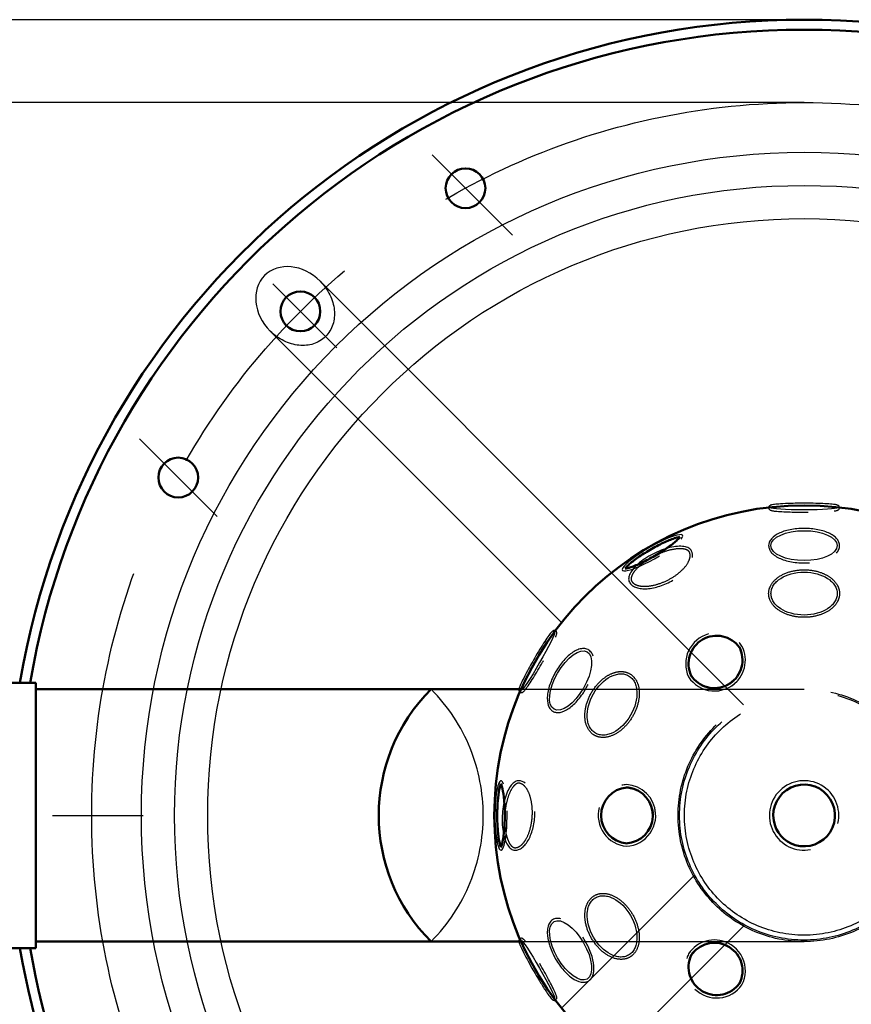
# Model space of a CAD drawing. Units: millimetres. Extents: x -3595 to -2057, y 358 to 3207.
# Drawn here: x -3058 to -2807, y 541 to 838 of the extents above; entities that cross this region are included whole.
import ezdxf

# ---------------------------------------------------------------- set-up
doc = ezdxf.new("R2010")
doc.units = ezdxf.units.MM
doc.header["$LTSCALE"] = 25
doc.linetypes.add('AM_ISO02W050', pattern=[7.5, 6, -1.5])
doc.linetypes.add('AM_ISO08W050', pattern=[18, 12, -1.5, 3, -1.5])
doc.layers.get('0').update_dxf_attribs({"linetype": 'CONTINUOUS'})
doc.layers.get('Defpoints').update_dxf_attribs({"linetype": 'CONTINUOUS'})
for name, color, linetype, lineweight in [('AM_0', 7, 'CONTINUOUS', 50), ('AM_2 ( Kontur 0.25)', 5, 'CONTINUOUS', 25), ('AM_3 ( Verdeckt )', 6, 'AM_ISO02W050', 25), ('AM_5 ( Bemassung)', 3, 'CONTINUOUS', 25), ('AM_7 (Mittellinie)', 4, 'AM_ISO08W050', 25)]:
    doc.layers.add(name, color=color, linetype=linetype, lineweight=lineweight)
doc.styles.get("Standard").update_dxf_attribs({"font": 'ARIALUNI.TTF', "height": 37.5})
doc.dimstyles.new('AM_DIN$0', dxfattribs={"dimtxt": 3.5, "dimasz": 4, "dimexe": 1, "dimexo": 0, "dimgap": 1.5, "dimtad": 1, "dimdsep": 46, "dimtxsty": 'STANDARD', "dimcen": 0, "dimclrd": 256, "dimclre": 256, "dimclrt": 2, "dimadec": 0, "dimazin": 2, "dimtp": 0.1, "dimtm": 0.1, "dimtfac": 0.71, "dimtmove": 0, "dimatfit": 3, "dimfxl": 1, "dimlwd": -1, "dimlwe": -1, "dimarcsym": 0})

# ---------------------------------------------------------------- blocks, each defined once
blk = doc.blocks.new('*D1')
at = {"layer": 'AM_5 ( Bemassung)', "transparency": 16777216}
for p, q in [((-2821.04, 838.17), (-3261.26, 838.17)), ((-3256.26, 820.67), (-3256.26, 375.67)), ((-2821.05, 358.17), (-3261.26, 358.17))]:
    blk.add_line(p, q, dxfattribs=at)
for points in [[(-3259.17, 820.67), (-3253.34, 820.67), (-3256.26, 838.17)], [(-3259.17, 375.67), (-3253.34, 375.67), (-3256.26, 358.17)]]:
    blk.add_solid(points, dxfattribs=at)
at = {"layer": 'Defpoints', "color": 0, "transparency": 16777216}
for p in [(-2821.04, 838.17), (-3256.26, 358.17), (-2821.05, 358.17)]:
    blk.add_point(p, dxfattribs=at)
at = {"layer": 'AM_5 ( Bemassung)', "color": 2, "transparency": 16777216, "insert": (-3282.51, 598.17), "char_height": 37.5, "attachment_point": 5, "rotation": 90}
blk.add_mtext('%%C480', dxfattribs=at)
blk = doc.blocks.new('*D3')
at = {"layer": 'AM_5 ( Bemassung)', "transparency": 16777216}
for p, q in [((-2821.05, 813.17), (-3189.36, 813.17)), ((-3184.36, 795.67), (-3184.36, 400.67)), ((-2821.05, 383.17), (-3189.36, 383.17))]:
    blk.add_line(p, q, dxfattribs=at)
for points in [[(-3187.28, 795.67), (-3181.44, 795.67), (-3184.36, 813.17)], [(-3187.28, 400.67), (-3181.44, 400.67), (-3184.36, 383.17)]]:
    blk.add_solid(points, dxfattribs=at)
at = {"layer": 'Defpoints', "color": 0, "transparency": 16777216}
for p in [(-2821.05, 813.17), (-3184.36, 383.17), (-2821.05, 383.17)]:
    blk.add_point(p, dxfattribs=at)
at = {"layer": 'AM_5 ( Bemassung)', "color": 2, "transparency": 16777216, "insert": (-3210.61, 598.17), "char_height": 37.5, "attachment_point": 5, "rotation": 90}
blk.add_mtext('%%C430', dxfattribs=at)

msp = doc.modelspace()

# ---------------------------------------------------------------- linework, layer by layer
for p, q in [((-2879.208, 671.387), (-2967.154, 759.332)), ((-2894.265, 656.321), (-2982.215, 744.27))]:
    msp.add_line(p, q)
for radius in [200, 190, 180]:
    msp.add_circle((-2821.055, 598.172), radius)
msp.add_ellipse((-2974.684, 751.801), major_axis=(-9.193, 9.193), ratio=0.819152, start_param=4.712389, end_param=7.8539816)
for centre, major_axis, ratio in [((-2821.055, 690.98), (-10, 0), 0.0649816), ((-2821.055, 679.542), (-10, 0), 0.4516244), ((-2901.429, 644.576), (-5, -8.66), 0.0649816), ((-2891.524, 638.857), (-5, -8.66), 0.4516244), ((-2891.524, 557.487), (5, -8.66), 0.4516244), ((-2901.429, 551.768), (5, -8.66), 0.0649816)]:
    msp.add_ellipse(centre, major_axis=major_axis, ratio=ratio)
at = {"layer": 'AM_0'}
for p, q in [((-3052.895, 638.172), (-3062.895, 638.172)), ((-3052.895, 558.172), (-3052.895, 638.172)), ((-3052.895, 636.222), (-2906.425, 636.222)), ((-2906.425, 560.122), (-3052.895, 560.122)), ((-3052.895, 558.172), (-3062.895, 558.172))]:
    msp.add_line(p, q, dxfattribs=at)
for centre, radius in [((-2923.243, 787.334), 6), ((-2973.083, 750.2), 6), ((-3009.939, 700.082), 6), ((-2821.055, 598.172), 93.5)]:
    msp.add_circle(centre, radius, dxfattribs=at)
for centre, radius, start, end in [((-2821.055, 598.172), 240, 9.58624, 170.40593), ((-2821.055, 598.172), 236.989, 9.71716, 170.28284), ((-2821.055, 598.172), 240, 189.59407, 25.93963), ((-2821.055, 598.172), 236.989, 189.71716, 26.20425), ((-2847.445, 643.88), 8.484, 35.21463, 204.78537), ((-2848.112, 645.036), 8.458, 212.97845, 22.3378), ((-2848.112, 645.036), 8.458, 15.06512, 27.02155), ((-2848.112, 645.036), 8.458, 303.82569, 312.62405), ((-2895.602, 598.172), 53.813, 135.00212, 224.99788), ((-2873.834, 598.172), 8.484, 95.21463, 264.78537), ((-2875.169, 598.172), 8.458, 75.06512, 87.02155), ((-2875.169, 598.172), 8.458, 272.97845, 82.3378), ((-2821.055, 598.172), 9.312, 253.34473, 189.48237), ((-2875.169, 598.172), 8.458, 3.82569, 12.62405), ((-2821.055, 598.172), 9.311, 189.48237, 253.34473), ((-2848.112, 551.308), 8.458, 332.97845, 142.3378), ((-2848.112, 551.308), 8.458, 63.82569, 72.62405), ((-2847.445, 552.464), 8.484, 155.21463, 324.78537), ((-2848.112, 551.308), 8.458, 135.06512, 147.02155)]:
    msp.add_arc(centre, radius, start, end, dxfattribs=at)
for points, knots in [([(-2858.536, 682.166), (-2858.721, 682.151), (-2858.966, 682.112), (-2859.547, 681.975), (-2859.882, 681.879), (-2861.182, 681.448), (-2862.335, 680.972), (-2864.841, 679.779), (-2866.193, 679.063), (-2868.828, 677.532), (-2870.109, 676.718), (-2872.349, 675.153), (-2873.307, 674.402), (-2874.379, 673.421), (-2874.68, 673.108), (-2874.953, 672.772), (-2875.009, 672.696), (-2875.055, 672.628)], [3.4922448, 3.4922448, 3.4922448, 3.4922448, 3.668908, 3.668908, 3.8455713, 3.8455713, 4.2871133, 4.2871133, 4.7286552, 4.7286552, 5.1701971, 5.1701971, 5.611739, 5.611739, 5.8544296, 5.8544296, 5.9325332, 5.9325332, 5.9325332, 5.9325332]), ([(-2875.055, 672.628), (-2874.871, 672.643), (-2874.625, 672.682), (-2874.045, 672.819), (-2873.709, 672.915), (-2872.41, 673.346), (-2871.256, 673.822), (-2868.751, 675.015), (-2867.399, 675.731), (-2864.764, 677.262), (-2863.482, 678.076), (-2861.242, 679.641), (-2860.285, 680.392), (-2859.212, 681.373), (-2858.911, 681.686), (-2858.639, 682.022), (-2858.582, 682.098), (-2858.536, 682.166)], [0.3506521, 0.3506521, 0.3506521, 0.3506521, 0.5273154, 0.5273154, 0.7039787, 0.7039787, 1.1455206, 1.1455206, 1.5870625, 1.5870625, 2.0286045, 2.0286045, 2.4701464, 2.4701464, 2.7128369, 2.7128369, 2.7909406, 2.7909406, 2.7909406, 2.7909406]), ([(-2912.536, 607.709), (-2912.617, 607.542), (-2912.705, 607.31), (-2912.877, 606.739), (-2912.961, 606.4), (-2913.238, 605.059), (-2913.403, 603.822), (-2913.622, 601.056), (-2913.678, 599.527), (-2913.669, 596.479), (-2913.605, 594.962), (-2913.37, 592.24), (-2913.198, 591.035), (-2912.885, 589.616), (-2912.764, 589.199), (-2912.609, 588.795), (-2912.572, 588.708), (-2912.536, 588.634)], [3.4922448, 3.4922448, 3.4922448, 3.4922448, 3.668908, 3.668908, 3.8455713, 3.8455713, 4.2871133, 4.2871133, 4.7286552, 4.7286552, 5.1701971, 5.1701971, 5.611739, 5.611739, 5.8544296, 5.8544296, 5.9325332, 5.9325332, 5.9325332, 5.9325332]), ([(-2912.536, 588.634), (-2912.456, 588.801), (-2912.368, 589.034), (-2912.196, 589.605), (-2912.112, 589.943), (-2911.835, 591.284), (-2911.67, 592.521), (-2911.451, 595.288), (-2911.395, 596.816), (-2911.404, 599.864), (-2911.468, 601.381), (-2911.703, 604.103), (-2911.875, 605.308), (-2912.188, 606.727), (-2912.309, 607.144), (-2912.464, 607.548), (-2912.501, 607.635), (-2912.536, 607.709)], [0.3506521, 0.3506521, 0.3506521, 0.3506521, 0.5273154, 0.5273154, 0.7039787, 0.7039787, 1.1455206, 1.1455206, 1.5870625, 1.5870625, 2.0286045, 2.0286045, 2.4701464, 2.4701464, 2.7128369, 2.7128369, 2.7909406, 2.7909406, 2.7909406, 2.7909406])]:
    msp.add_open_spline(points, degree=3, knots=knots, dxfattribs=at)
at = {"layer": 'AM_2 ( Kontur 0.25)'}
for centre, radius, start, end in [((-2847.445, 643.88), 9.354, 105.32486, 204.78537), ((-2847.445, 643.88), 9.354, 35.21463, 43.87349), ((-2848.112, 645.036), 9.328, 303.82569, 27.02155), ((-2848.112, 645.036), 9.328, 212.97845, 317.04857), ((-2873.834, 598.172), 9.354, 95.21463, 103.87349), ((-2875.169, 598.172), 9.328, 3.82569, 87.02155), ((-2821.055, 598.172), 10.477, 346.82965, 280.87841), ((-2873.834, 598.172), 9.354, 165.32486, 264.78537), ((-2875.169, 598.172), 9.328, 272.97845, 17.04857), ((-2848.112, 551.308), 9.328, 63.82569, 147.02155), ((-2848.112, 551.308), 9.328, 332.97845, 77.04857), ((-2847.445, 552.464), 9.354, 155.21463, 163.87349), ((-2847.445, 552.464), 9.354, 225.32486, 324.78537)]:
    msp.add_arc(centre, radius, start, end, dxfattribs=at)
for centre, major_axis, ratio, start_param, end_param in [((-2866.796, 677.397), (-9.074, -5.239), 0.1753748, 2.6986922, 7.984702), ((-2864.401, 673.249), (9.408, 4.661), 0.5143472, 5.9277895, 6.2831853), ((-2912.536, 598.172), (0, -10.477), 0.1753748, 2.6986922, 7.984702), ((-2907.747, 598.172), (0.668, 10.477), 0.5143472, 5.9277895, 6.2831853)]:
    msp.add_ellipse(centre, major_axis=major_axis, ratio=ratio, start_param=start_param, end_param=end_param, dxfattribs=at)
for points, knots in [([(-2812.029, 689.994), (-2811.924, 690.008), (-2811.825, 690.021), (-2811.553, 690.063), (-2811.397, 690.092), (-2811.153, 690.15), (-2811.058, 690.176), (-2810.902, 690.234), (-2810.841, 690.259), (-2810.716, 690.33), (-2810.657, 690.369), (-2810.539, 690.484), (-2810.484, 690.548), (-2810.391, 690.73), (-2810.355, 690.853), (-2810.355, 691.106), (-2810.39, 691.229), (-2810.484, 691.412), (-2810.539, 691.476), (-2810.637, 691.572), (-2810.682, 691.605), (-2810.805, 691.684), (-2810.872, 691.714), (-2811.004, 691.765), (-2811.068, 691.785), (-2811.273, 691.842), (-2811.424, 691.873), (-2811.774, 691.932), (-2811.972, 691.96), (-2812.721, 692.049), (-2813.384, 692.104), (-2814.938, 692.199), (-2815.827, 692.239), (-2817.748, 692.297), (-2818.779, 692.316), (-2821.568, 692.339), (-2823.361, 692.322), (-2826.186, 692.245), (-2827.296, 692.196), (-2828.911, 692.089), (-2829.497, 692.037), (-2830.234, 691.947), (-2830.463, 691.913), (-2830.798, 691.849), (-2830.92, 691.821), (-2831.108, 691.764), (-2831.177, 691.74), (-2831.309, 691.679), (-2831.368, 691.648), (-2831.491, 691.556), (-2831.549, 691.505), (-2831.654, 691.362), (-2831.7, 691.28), (-2831.745, 691.116), (-2831.755, 691.048), (-2831.755, 690.98), (-2831.755, 690.863), (-2831.725, 690.748), (-2831.641, 690.572), (-2831.59, 690.507), (-2831.497, 690.409), (-2831.454, 690.374), (-2831.333, 690.29), (-2831.267, 690.259), (-2831.139, 690.206), (-2831.078, 690.186), (-2830.887, 690.13), (-2830.75, 690.1), (-2830.435, 690.043), (-2830.257, 690.016), (-2829.588, 689.931), (-2828.998, 689.877), (-2827.608, 689.784), (-2826.81, 689.744), (-2824.298, 689.653), (-2822.4, 689.625), (-2820.303, 689.632), (-2820.08, 689.633), (-2819.857, 689.635)], [2.6761761, 2.6761761, 2.6761761, 2.6761761, 2.7429437, 2.7429437, 2.8717304, 2.8717304, 2.9677786, 2.9677786, 3.0288979, 3.0288979, 3.0750563, 3.0750563, 3.1083091, 3.1083091, 3.1415618, 3.1415618, 3.1748146, 3.1748146, 3.2080674, 3.2080674, 3.2413201, 3.2413201, 3.3071596, 3.3071596, 3.3729991, 3.3729991, 3.5071864, 3.5071864, 3.6413738, 3.6413738, 3.9576221, 3.9576221, 4.2738705, 4.2738705, 4.5901188, 4.5901188, 5.1131747, 5.1131747, 5.5053995, 5.5053995, 5.7944111, 5.7944111, 5.956711, 5.956711, 6.0718935, 6.0718935, 6.1439331, 6.1439331, 6.1971612, 6.1971612, 6.2356206, 6.2356206, 6.2652201, 6.2652201, 6.2831853, 6.2831853, 6.2831853, 6.3139926, 6.3139926, 6.3447999, 6.3447999, 6.3756072, 6.3756072, 6.4385314, 6.4385314, 6.5014556, 6.5014556, 6.6275731, 6.6275731, 6.7536906, 6.7536906, 7.0500489, 7.0500489, 7.3464072, 7.3464072, 7.9065709, 7.9065709, 7.9735125, 7.9735125, 7.9735125, 7.9735125]), ([(-2811.318, 677.321), (-2811.025, 677.637), (-2810.788, 677.978), (-2810.433, 678.76), (-2810.339, 679.209), (-2810.376, 680.104), (-2810.507, 680.545), (-2810.948, 681.357), (-2811.255, 681.731), (-2812.009, 682.414), (-2812.455, 682.725), (-2813.914, 683.534), (-2815.081, 683.955), (-2817.671, 684.549), (-2819.092, 684.719), (-2821.965, 684.785), (-2823.415, 684.681), (-2826.114, 684.212), (-2827.361, 683.849), (-2829.467, 682.898), (-2830.328, 682.314), (-2831.227, 681.258), (-2831.461, 680.868), (-2831.702, 680.156), (-2831.755, 679.849), (-2831.755, 679.542), (-2831.755, 679.178), (-2831.681, 678.815), (-2831.405, 678.129), (-2831.203, 677.805), (-2830.701, 677.202), (-2830.399, 676.921), (-2829.219, 676.032), (-2828.129, 675.519), (-2825.608, 674.748), (-2824.177, 674.493), (-2821.61, 674.306), (-2820.496, 674.306), (-2819.409, 674.385)], [2.7448788, 2.7448788, 2.7448788, 2.7448788, 2.9390804, 2.9390804, 3.160517, 3.160517, 3.3819535, 3.3819535, 3.60339, 3.60339, 3.8248266, 3.8248266, 4.2430609, 4.2430609, 4.6612952, 4.6612952, 5.0795295, 5.0795295, 5.4977638, 5.4977638, 5.915998, 5.915998, 6.1310869, 6.1310869, 6.2831853, 6.2831853, 6.2831853, 6.4631323, 6.4631323, 6.6430792, 6.6430792, 6.8230262, 6.8230262, 7.2585868, 7.2585868, 7.6941474, 7.6941474, 8.0142106, 8.0142106, 8.0142106, 8.0142106]), ([(-2896.062, 651.9), (-2896.022, 651.997), (-2895.984, 652.09), (-2895.885, 652.346), (-2895.831, 652.496), (-2895.759, 652.736), (-2895.734, 652.831), (-2895.706, 652.995), (-2895.698, 653.061), (-2895.697, 653.204), (-2895.701, 653.275), (-2895.741, 653.435), (-2895.77, 653.514), (-2895.881, 653.687), (-2895.969, 653.779), (-2896.189, 653.905), (-2896.312, 653.936), (-2896.518, 653.946), (-2896.601, 653.931), (-2896.733, 653.894), (-2896.784, 653.871), (-2896.914, 653.805), (-2896.973, 653.761), (-2897.084, 653.673), (-2897.133, 653.627), (-2897.284, 653.478), (-2897.387, 653.363), (-2897.613, 653.09), (-2897.737, 652.932), (-2898.188, 652.328), (-2898.568, 651.781), (-2899.427, 650.483), (-2899.906, 649.732), (-2900.916, 648.098), (-2901.448, 647.215), (-2902.863, 644.811), (-2903.745, 643.25), (-2905.09, 640.764), (-2905.603, 639.779), (-2906.318, 638.327), (-2906.566, 637.793), (-2906.857, 637.11), (-2906.941, 636.895), (-2907.053, 636.573), (-2907.09, 636.453), (-2907.135, 636.262), (-2907.149, 636.19), (-2907.162, 636.046), (-2907.165, 635.978), (-2907.146, 635.826), (-2907.131, 635.75), (-2907.06, 635.588), (-2907.011, 635.507), (-2906.893, 635.386), (-2906.838, 635.344), (-2906.779, 635.309), (-2906.678, 635.251), (-2906.563, 635.22), (-2906.369, 635.204), (-2906.287, 635.216), (-2906.156, 635.247), (-2906.104, 635.268), (-2905.971, 635.33), (-2905.911, 635.372), (-2905.801, 635.456), (-2905.753, 635.499), (-2905.61, 635.636), (-2905.515, 635.739), (-2905.308, 635.984), (-2905.196, 636.125), (-2904.787, 636.662), (-2904.446, 637.146), (-2903.67, 638.302), (-2903.236, 638.974), (-2901.902, 641.104), (-2900.928, 642.733), (-2899.886, 644.553), (-2899.775, 644.747), (-2899.665, 644.941)], [2.6761761, 2.6761761, 2.6761761, 2.6761761, 2.7429437, 2.7429437, 2.8717304, 2.8717304, 2.9677786, 2.9677786, 3.0288979, 3.0288979, 3.0750563, 3.0750563, 3.1083091, 3.1083091, 3.1415618, 3.1415618, 3.1748146, 3.1748146, 3.2080674, 3.2080674, 3.2413201, 3.2413201, 3.3071596, 3.3071596, 3.3729991, 3.3729991, 3.5071864, 3.5071864, 3.6413738, 3.6413738, 3.9576221, 3.9576221, 4.2738705, 4.2738705, 4.5901188, 4.5901188, 5.1131747, 5.1131747, 5.5053995, 5.5053995, 5.7944111, 5.7944111, 5.956711, 5.956711, 6.0718935, 6.0718935, 6.1439331, 6.1439331, 6.1971612, 6.1971612, 6.2356206, 6.2356206, 6.2652201, 6.2652201, 6.2831853, 6.2831853, 6.2831853, 6.3139926, 6.3139926, 6.3447999, 6.3447999, 6.3756072, 6.3756072, 6.4385314, 6.4385314, 6.5014556, 6.5014556, 6.6275731, 6.6275731, 6.7536906, 6.7536906, 7.0500489, 7.0500489, 7.3464072, 7.3464072, 7.9065709, 7.9065709, 7.9735125, 7.9735125, 7.9735125, 7.9735125]), ([(-2884.732, 646.178), (-2884.859, 646.591), (-2885.036, 646.966), (-2885.536, 647.665), (-2885.877, 647.971), (-2886.671, 648.386), (-2887.118, 648.493), (-2888.042, 648.518), (-2888.519, 648.438), (-2889.488, 648.127), (-2889.98, 647.896), (-2891.411, 647.037), (-2892.359, 646.237), (-2894.167, 644.291), (-2895.025, 643.146), (-2896.519, 640.691), (-2897.154, 639.383), (-2898.098, 636.811), (-2898.407, 635.549), (-2898.636, 633.25), (-2898.561, 632.213), (-2898.096, 630.906), (-2897.875, 630.508), (-2897.379, 629.943), (-2897.14, 629.744), (-2896.874, 629.59), (-2896.558, 629.408), (-2896.207, 629.291), (-2895.475, 629.187), (-2895.094, 629.199), (-2894.32, 629.333), (-2893.926, 629.454), (-2892.566, 630.031), (-2891.576, 630.719), (-2889.648, 632.517), (-2888.712, 633.628), (-2887.266, 635.758), (-2886.71, 636.723), (-2886.235, 637.704)], [2.7448788, 2.7448788, 2.7448788, 2.7448788, 2.9390804, 2.9390804, 3.160517, 3.160517, 3.3819535, 3.3819535, 3.60339, 3.60339, 3.8248266, 3.8248266, 4.2430609, 4.2430609, 4.6612952, 4.6612952, 5.0795295, 5.0795295, 5.4977638, 5.4977638, 5.915998, 5.915998, 6.1310869, 6.1310869, 6.2831853, 6.2831853, 6.2831853, 6.4631323, 6.4631323, 6.6430792, 6.6430792, 6.8230262, 6.8230262, 7.2585868, 7.2585868, 7.6941474, 7.6941474, 8.0142106, 8.0142106, 8.0142106, 8.0142106]), ([(-2894.468, 567.029), (-2894.889, 567.125), (-2895.303, 567.16), (-2896.158, 567.077), (-2896.594, 566.934), (-2897.35, 566.454), (-2897.666, 566.12), (-2898.149, 565.332), (-2898.319, 564.879), (-2898.534, 563.885), (-2898.58, 563.343), (-2898.552, 561.675), (-2898.333, 560.453), (-2897.552, 557.914), (-2896.989, 556.598), (-2895.61, 554.077), (-2894.794, 552.873), (-2893.039, 550.77), (-2892.1, 549.872), (-2890.224, 548.524), (-2889.288, 548.07), (-2887.924, 547.819), (-2887.469, 547.812), (-2886.732, 547.958), (-2886.44, 548.066), (-2886.174, 548.22), (-2885.858, 548.402), (-2885.581, 548.648), (-2885.125, 549.23), (-2884.945, 549.566), (-2884.674, 550.303), (-2884.582, 550.705), (-2884.402, 552.171), (-2884.503, 553.372), (-2885.095, 555.941), (-2885.59, 557.307), (-2886.712, 559.624), (-2887.269, 560.588), (-2887.881, 561.491)], [2.7448788, 2.7448788, 2.7448788, 2.7448788, 2.9390804, 2.9390804, 3.160517, 3.160517, 3.3819535, 3.3819535, 3.60339, 3.60339, 3.8248266, 3.8248266, 4.2430609, 4.2430609, 4.6612952, 4.6612952, 5.0795295, 5.0795295, 5.4977638, 5.4977638, 5.915998, 5.915998, 6.1310869, 6.1310869, 6.2831853, 6.2831853, 6.2831853, 6.4631323, 6.4631323, 6.6430792, 6.6430792, 6.8230262, 6.8230262, 7.2585868, 7.2585868, 7.6941474, 7.6941474, 8.0142106, 8.0142106, 8.0142106, 8.0142106]), ([(-2905.088, 560.077), (-2905.153, 560.161), (-2905.214, 560.24), (-2905.386, 560.455), (-2905.49, 560.576), (-2905.661, 560.758), (-2905.731, 560.827), (-2905.859, 560.934), (-2905.912, 560.974), (-2906.036, 561.046), (-2906.099, 561.078), (-2906.257, 561.123), (-2906.34, 561.138), (-2906.545, 561.128), (-2906.669, 561.098), (-2906.889, 560.971), (-2906.977, 560.879), (-2907.089, 560.706), (-2907.117, 560.627), (-2907.151, 560.493), (-2907.157, 560.438), (-2907.164, 560.292), (-2907.156, 560.219), (-2907.135, 560.08), (-2907.12, 560.014), (-2907.067, 559.809), (-2907.018, 559.662), (-2906.894, 559.329), (-2906.819, 559.143), (-2906.522, 558.451), (-2906.238, 557.848), (-2905.544, 556.455), (-2905.133, 555.665), (-2904.224, 553.973), (-2903.725, 553.071), (-2902.349, 550.644), (-2901.439, 549.099), (-2899.959, 546.691), (-2899.361, 545.755), (-2898.462, 544.41), (-2898.124, 543.928), (-2897.678, 543.335), (-2897.534, 543.154), (-2897.31, 542.895), (-2897.225, 542.804), (-2897.082, 542.67), (-2897.027, 542.622), (-2896.908, 542.538), (-2896.851, 542.502), (-2896.71, 542.442), (-2896.637, 542.417), (-2896.461, 542.397), (-2896.366, 542.399), (-2896.202, 542.441), (-2896.138, 542.467), (-2896.079, 542.501), (-2895.978, 542.56), (-2895.894, 542.643), (-2895.783, 542.804), (-2895.752, 542.88), (-2895.714, 543.01), (-2895.706, 543.065), (-2895.693, 543.211), (-2895.699, 543.284), (-2895.717, 543.421), (-2895.73, 543.484), (-2895.777, 543.677), (-2895.82, 543.811), (-2895.928, 544.113), (-2895.994, 544.28), (-2896.254, 544.902), (-2896.503, 545.44), (-2897.117, 546.69), (-2897.481, 547.402), (-2898.659, 549.623), (-2899.583, 551.28), (-2900.638, 553.093), (-2900.75, 553.286), (-2900.863, 553.478)], [2.6761761, 2.6761761, 2.6761761, 2.6761761, 2.7429437, 2.7429437, 2.8717304, 2.8717304, 2.9677786, 2.9677786, 3.0288979, 3.0288979, 3.0750563, 3.0750563, 3.1083091, 3.1083091, 3.1415618, 3.1415618, 3.1748146, 3.1748146, 3.2080674, 3.2080674, 3.2413201, 3.2413201, 3.3071596, 3.3071596, 3.3729991, 3.3729991, 3.5071864, 3.5071864, 3.6413738, 3.6413738, 3.9576221, 3.9576221, 4.2738705, 4.2738705, 4.5901188, 4.5901188, 5.1131747, 5.1131747, 5.5053995, 5.5053995, 5.7944111, 5.7944111, 5.956711, 5.956711, 6.0718935, 6.0718935, 6.1439331, 6.1439331, 6.1971612, 6.1971612, 6.2356206, 6.2356206, 6.2652201, 6.2652201, 6.2831853, 6.2831853, 6.2831853, 6.3139926, 6.3139926, 6.3447999, 6.3447999, 6.3756072, 6.3756072, 6.4385314, 6.4385314, 6.5014556, 6.5014556, 6.6275731, 6.6275731, 6.7536906, 6.7536906, 7.0500489, 7.0500489, 7.3464072, 7.3464072, 7.9065709, 7.9065709, 7.9735125, 7.9735125, 7.9735125, 7.9735125])]:
    msp.add_open_spline(points, degree=3, knots=knots, dxfattribs=at)
at = {"layer": 'AM_3 ( Verdeckt )'}
for p, q in [((-2839.354, 631.532), (-2879.208, 671.387)), ((-2906.425, 636.222), (-2844.044, 636.222)), ((-2844.044, 636.222), (-2821.055, 636.222)), ((-2854.416, 579.872), (-2894.27, 540.018)), ((-2839.354, 564.811), (-2879.208, 524.957)), ((-2906.425, 560.122), (-2844.044, 560.122)), ((-2844.044, 560.122), (-2821.055, 560.122))]:
    msp.add_line(p, q, dxfattribs=at)
for radius in [38.05, 37.592, 37.592, 36.113]:
    msp.add_circle((-2821.055, 598.172), radius, dxfattribs=at)
msp.add_arc((-2971.708, 598.172), 53.813, 315.00212, 44.99788, dxfattribs=at)
at = {"layer": 'AM_3 ( Verdeckt )', "extrusion": (0, 0, -1)}
msp.add_ellipse((-2974.684, 751.801), major_axis=(9.193, -9.193), ratio=0.819152, start_param=4.712389, end_param=7.8539816, dxfattribs=at)
at = {"layer": 'AM_3 ( Verdeckt )'}
for centre, major_axis, ratio, start_param, end_param in [((-2864.401, 673.249), (9.408, 4.661), 0.4190977, 0, 3.221552), ((-2864.401, 673.249), (9.408, 4.661), 0.5143472, 3.2071123, 4.8593048), ((-2907.747, 598.172), (0.668, 10.477), 0.4190977, 0, 3.221552), ((-2907.747, 598.172), (0.668, 10.477), 0.5143472, 3.2071123, 4.8593048)]:
    msp.add_ellipse(centre, major_axis=major_axis, ratio=ratio, start_param=start_param, end_param=end_param, dxfattribs=at)
for centre, major_axis in [((-2821.055, 665.095), (-10, 0)), ((-2879.013, 631.634), (-5, -8.66)), ((-2879.013, 564.71), (5, -8.66))]:
    msp.add_ellipse(centre, major_axis=major_axis, ratio=0.647109, dxfattribs=at)
for points, knots in [([(-2855.665, 677.577), (-2855.735, 677.718), (-2855.835, 677.847), (-2856.13, 678.094), (-2856.325, 678.21), (-2856.824, 678.406), (-2857.127, 678.485), (-2858.165, 678.637), (-2859.035, 678.626), (-2860.984, 678.349), (-2862.062, 678.085), (-2864.272, 677.334), (-2865.403, 676.849), (-2867.56, 675.722), (-2868.587, 675.081), (-2870.396, 673.734), (-2871.178, 673.028), (-2872.285, 671.781), (-2872.665, 671.232), (-2873.096, 670.365), (-2873.203, 670.024), (-2873.274, 669.499), (-2873.26, 669.3), (-2873.176, 668.986), (-2873.115, 668.861), (-2873.025, 668.741)], [0, 0, 0, 0, 0.181593, 0.181593, 0.3631859, 0.3631859, 0.5447789, 0.5447789, 0.9036969, 0.9036969, 1.2626149, 1.2626149, 1.6215329, 1.6215329, 1.9804509, 1.9804509, 2.3393689, 2.3393689, 2.6368671, 2.6368671, 2.8658669, 2.8658669, 3.0570303, 3.0570303, 3.221552, 3.221552, 3.221552, 3.221552]), ([(-2873.007, 668.697), (-2872.832, 668.435), (-2872.59, 668.198), (-2871.943, 667.787), (-2871.537, 667.615), (-2870.579, 667.37), (-2870.027, 667.297), (-2868.471, 667.261), (-2867.389, 667.384), (-2865.131, 667.917), (-2863.956, 668.326), (-2861.689, 669.373), (-2860.597, 670.011), (-2858.655, 671.419), (-2857.807, 672.189), (-2856.475, 673.736), (-2855.995, 674.513), (-2855.536, 675.7), (-2855.447, 676.148), (-2855.439, 676.936), (-2855.516, 677.276), (-2855.665, 677.577)], [3.2071123, 3.2071123, 3.2071123, 3.2071123, 3.4438592, 3.4438592, 3.6806061, 3.6806061, 3.9173531, 3.9173531, 4.2882284, 4.2882284, 4.6591037, 4.6591037, 5.029979, 5.029979, 5.4008543, 5.4008543, 5.7717296, 5.7717296, 6.0276618, 6.0276618, 6.2831853, 6.2831853, 6.2831853, 6.2831853]), ([(-2831.755, 665.095), (-2831.755, 664.562), (-2831.667, 664.029), (-2831.173, 662.544), (-2830.557, 661.642), (-2828.887, 660.098), (-2827.833, 659.453), (-2825.449, 658.483), (-2824.118, 658.159), (-2821.373, 657.868), (-2819.959, 657.902), (-2817.251, 658.324), (-2815.958, 658.712), (-2813.681, 659.798), (-2812.697, 660.496), (-2811.345, 661.967), (-2810.893, 662.698), (-2810.364, 664.247), (-2810.289, 665.064), (-2810.541, 666.658), (-2810.864, 667.432), (-2811.84, 668.842), (-2812.491, 669.481), (-2814.041, 670.579), (-2814.94, 671.04), (-2817.268, 671.885), (-2818.769, 672.177), (-2821.82, 672.32), (-2823.367, 672.173), (-2826.238, 671.461), (-2827.56, 670.897), (-2829.745, 669.427), (-2830.61, 668.519), (-2831.543, 666.74), (-2831.755, 665.919), (-2831.755, 665.095)], [0, 0, 0, 0, 0.2119244, 0.2119244, 0.6107525, 0.6107525, 1.0095805, 1.0095805, 1.4084086, 1.4084086, 1.8072367, 1.8072367, 2.2060647, 2.2060647, 2.6048928, 2.6048928, 2.9240725, 2.9240725, 3.2432522, 3.2432522, 3.562432, 3.562432, 3.8816117, 3.8816117, 4.2007914, 4.2007914, 4.6395968, 4.6395968, 5.0784022, 5.0784022, 5.5172076, 5.5172076, 5.956013, 5.956013, 6.2831853, 6.2831853, 6.2831853, 6.2831853]), ([(-2884.363, 622.367), (-2883.9, 622.1), (-2883.395, 621.91), (-2881.862, 621.595), (-2880.773, 621.678), (-2878.601, 622.352), (-2877.516, 622.942), (-2875.483, 624.523), (-2874.537, 625.512), (-2872.912, 627.745), (-2872.234, 628.986), (-2871.246, 631.542), (-2870.936, 632.856), (-2870.738, 635.371), (-2870.85, 636.572), (-2871.448, 638.479), (-2871.855, 639.236), (-2872.932, 640.468), (-2873.603, 640.941), (-2875.109, 641.52), (-2875.941, 641.627), (-2877.65, 641.488), (-2878.528, 641.243), (-2880.254, 640.45), (-2881.103, 639.901), (-2882.999, 638.308), (-2884.002, 637.153), (-2885.652, 634.584), (-2886.298, 633.17), (-2887.117, 630.328), (-2887.29, 628.901), (-2887.109, 626.273), (-2886.755, 625.07), (-2885.681, 623.373), (-2885.076, 622.779), (-2884.363, 622.367)], [0, 0, 0, 0, 0.2119244, 0.2119244, 0.6107525, 0.6107525, 1.0095805, 1.0095805, 1.4084086, 1.4084086, 1.8072367, 1.8072367, 2.2060647, 2.2060647, 2.6048928, 2.6048928, 2.9240725, 2.9240725, 3.2432522, 3.2432522, 3.562432, 3.562432, 3.8816117, 3.8816117, 4.2007914, 4.2007914, 4.6395968, 4.6395968, 5.0784022, 5.0784022, 5.5172076, 5.5172076, 5.956013, 5.956013, 6.2831853, 6.2831853, 6.2831853, 6.2831853]), ([(-2907.127, 607.901), (-2907.284, 607.911), (-2907.446, 607.888), (-2907.807, 607.757), (-2908.006, 607.646), (-2908.425, 607.312), (-2908.644, 607.089), (-2909.295, 606.266), (-2909.72, 605.507), (-2910.455, 603.681), (-2910.765, 602.615), (-2911.22, 600.326), (-2911.365, 599.104), (-2911.468, 596.672), (-2911.426, 595.462), (-2911.164, 593.222), (-2910.944, 592.192), (-2910.417, 590.61), (-2910.132, 590.007), (-2909.596, 589.199), (-2909.355, 588.936), (-2908.935, 588.613), (-2908.756, 588.525), (-2908.442, 588.44), (-2908.304, 588.431), (-2908.155, 588.449)], [0, 0, 0, 0, 0.181593, 0.181593, 0.3631859, 0.3631859, 0.5447789, 0.5447789, 0.9036969, 0.9036969, 1.2626149, 1.2626149, 1.6215329, 1.6215329, 1.9804509, 1.9804509, 2.3393689, 2.3393689, 2.6368671, 2.6368671, 2.8658669, 2.8658669, 3.0570303, 3.0570303, 3.221552, 3.221552, 3.221552, 3.221552]), ([(-2908.107, 588.443), (-2907.793, 588.463), (-2907.467, 588.554), (-2906.787, 588.909), (-2906.435, 589.174), (-2905.744, 589.881), (-2905.405, 590.323), (-2904.596, 591.653), (-2904.162, 592.652), (-2903.494, 594.873), (-2903.261, 596.095), (-2903.034, 598.583), (-2903.04, 599.847), (-2903.289, 602.232), (-2903.532, 603.352), (-2904.206, 605.279), (-2904.638, 606.083), (-2905.437, 607.075), (-2905.781, 607.376), (-2906.459, 607.777), (-2906.792, 607.879), (-2907.127, 607.901)], [3.2071123, 3.2071123, 3.2071123, 3.2071123, 3.4438592, 3.4438592, 3.6806061, 3.6806061, 3.9173531, 3.9173531, 4.2882284, 4.2882284, 4.6591037, 4.6591037, 5.029979, 5.029979, 5.4008543, 5.4008543, 5.7717296, 5.7717296, 6.0276618, 6.0276618, 6.2831853, 6.2831853, 6.2831853, 6.2831853]), ([(-2873.663, 555.443), (-2873.2, 555.71), (-2872.783, 556.053), (-2871.744, 557.223), (-2871.271, 558.207), (-2870.769, 560.425), (-2870.737, 561.661), (-2871.09, 564.211), (-2871.474, 565.525), (-2872.594, 568.048), (-2873.331, 569.256), (-2875.05, 571.39), (-2876.033, 572.316), (-2878.112, 573.744), (-2879.208, 574.248), (-2881.158, 574.684), (-2882.018, 574.709), (-2883.624, 574.393), (-2884.368, 574.049), (-2885.623, 573.034), (-2886.132, 572.367), (-2886.865, 570.817), (-2887.093, 569.934), (-2887.269, 568.043), (-2887.218, 567.034), (-2886.786, 564.594), (-2886.288, 563.149), (-2884.887, 560.435), (-2883.986, 559.169), (-2881.934, 557.039), (-2880.785, 556.175), (-2878.419, 555.018), (-2877.2, 554.723), (-2875.193, 554.805), (-2874.376, 555.032), (-2873.663, 555.443)], [0, 0, 0, 0, 0.2119244, 0.2119244, 0.6107525, 0.6107525, 1.0095805, 1.0095805, 1.4084086, 1.4084086, 1.8072367, 1.8072367, 2.2060647, 2.2060647, 2.6048928, 2.6048928, 2.9240725, 2.9240725, 3.2432522, 3.2432522, 3.562432, 3.562432, 3.8816117, 3.8816117, 4.2007914, 4.2007914, 4.6395968, 4.6395968, 5.0784022, 5.0784022, 5.5172076, 5.5172076, 5.956013, 5.956013, 6.2831853, 6.2831853, 6.2831853, 6.2831853])]:
    msp.add_open_spline(points, degree=3, knots=knots, dxfattribs=at)
at = {"layer": 'AM_7 (Mittellinie)'}
for p, q in [((-2933.3, 797.391), (-2909.068, 773.159)), ((-2981.421, 758.538), (-2962.09, 739.207)), ((-3021.646, 711.789), (-2998.232, 688.374)), ((-2843.053, 636.274), (-2843.053, 636.274)), ((-3047.847, 598.172), (-3020.509, 598.172)), ((-2865.051, 598.172), (-2865.051, 598.172)), ((-2843.053, 560.07), (-2843.053, 560.07))]:
    msp.add_line(p, q, dxfattribs=at)
msp.add_circle((-2821.055, 598.172), 215, dxfattribs=at)

# ---------------------------------------------------------------- dimensions: what is measured, and where the dimension line sits
at = {"layer": 'AM_5 ( Bemassung)'}
for base, p1, p2, picture, middle in [((-3256.258, 358.172), (-2821.039, 838.172), (-2821.055, 358.172), '*D1', (-3282.508, 598.172)), ((-3184.36, 383.172), (-2821.055, 813.172), (-2821.055, 383.172), '*D3', (-3210.61, 598.172))]:
    dim = msp.add_linear_dim(base=base, p1=p1, p2=p2, angle=90, text='%%C<>', dimstyle='AM_DIN$0', dxfattribs=at)
    dim.commit()
    dim.dimension.update_dxf_attribs({"geometry": picture, "text_midpoint": middle})

doc.saveas('drawing.dxf')
